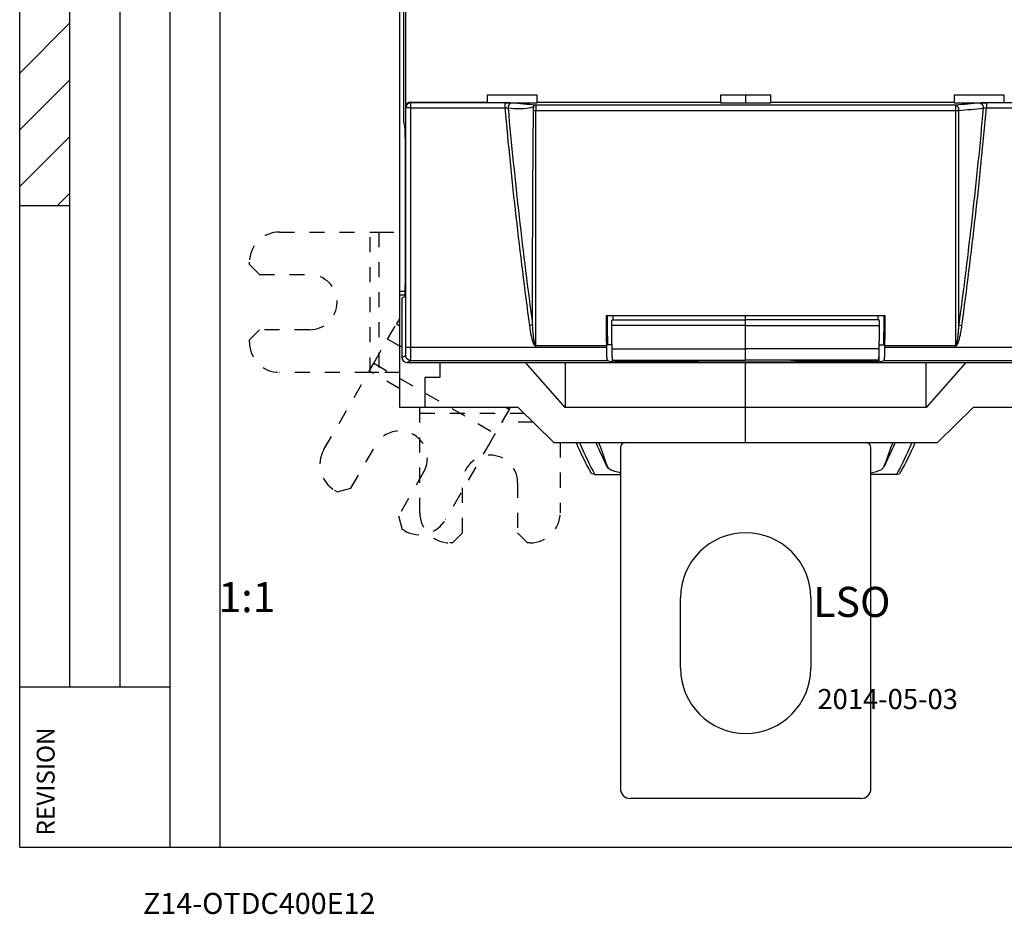
# Model space of a CAD drawing. Extents: x 10 to 590, y 7 to 405.
# Drawn here: x 10 to 108, y 9 to 98 of the extents above; entities that cross this region are included whole.
import ezdxf

# ---------------------------------------------------------------- set-up
doc = ezdxf.new("R2010")
doc.units = 0
doc.header["$MEASUREMENT"] = 0
doc.linetypes.add('HIDDEN', pattern=[4.5, 1.5, -1.5, 1.5])
doc.linetypes.add('HIDDENNEW0', pattern=[4.5, 1.5, -1.5, 1.5])
for name, color, linetype in [('1', 7, 'CONTINUOUS'), ('2D_GEOM', 1, 'CONTINUOUS'), ('2D_MITAT', 1, 'CONTINUOUS'), ('3', 7, 'CONTINUOUS'), ('MUOTOVIIVAT', 40, 'HIDDENNEW0'), ('TANGVIIVATNONDEF', 3, 'HIDDENNEW0')]:
    doc.layers.add(name, color=color, linetype=linetype)
doc.styles.get("Standard").update_dxf_attribs({"font": 'monotxt.shx'})

# ---------------------------------------------------------------- blocks, each defined once
blk = doc.blocks.new('A2_SHEET')
at = {"layer": '1', "color": 2, "linetype": 'CONTINUOUS'}
for p, q in [((10, 15.2), (10, 405.2)), ((15.002963, 31.198202), (15.002963, 405.2)), ((20.005629, 31.198202), (20.005629, 405.2)), ((25.005629, 15.2), (25.005629, 405.2)), ((30.005629, 15.2), (30.005629, 405.2)), ((10, 79.206767), (15.002963, 79.206767)), ((10, 31.198202), (15.755264, 31.198202)), ((15.755264, 31.198202), (25.005629, 31.198202)), ((10, 15.2), (583.00563, 15.2))]:
    blk.add_line(p, q, dxfattribs=at)
at = {"layer": '1', "color": 1, "linetype": 'CONTINUOUS'}
for p, q in [((10, 92.406635), (15.002963, 97.4096)), ((10, 86.744033), (15.002963, 91.746701)), ((10, 81.094202), (15.002963, 86.097167)), ((13.775165, 79.206767), (15.002963, 80.434268))]:
    blk.add_line(p, q, dxfattribs=at)
at = {"layer": '1', "color": 2, "linetype": 'CONTINUOUS'}
blk.add_text('REVISION', height=1.7781383, rotation=90, dxfattribs=at).set_placement((13.482233, 16.364063))
blk = doc.blocks.new('TITL_ATTR')
at = {"layer": '2D_MITAT', "color": 2, "linetype": 'CONTINUOUS'}
for tag, p, height in [('TBL_BLN1', (30.605983, 54.415576), 3), ('TBL_BLN2', (101.84021, 54.440921), 3), ('TBL_WEIGHT', (161.87669, 54.367117), 3), ('TBL_TOLERANCE', (33.840624, 45.229983), 3), ('TBL_CONCERNING', (89.173514, 45.211038), 3), ('TBL_SCALE', (29.828401, 38.644805), 3), ('DRAT_DKTXT', (130.93742, 38.868199), 3), ('TBL_DEPARTMENT', (89.158658, 38.166563), 3), ('DRAW_DOKAR', (131.08574, 29.920835), 3), ('TBL_DISTRIBUTION', (153.97309, 29.872013), 3), ('DOCFORMAT', (177.1688, 29.867977), 3), ('TBL_DATE', (89.572198, 28.978942), 2), ('TBL_WORKINGORDER', (-168.5, 24), 3), ('TBL_WORK', (-146.25764, 23.983388), 3), ('TBL_TOOL', (-103.09388, 23.991044), 3), ('TBL_MACHINE', (-68.653877, 23.956549), 3), ('TBL_NOTE', (-33.88177, 24.114653), 3), ('DRAW_DOKNR', (130.31353, 16.986219), 3), ('SAP_DirVersion', (188.8278, 16.875239), 3), ('TBL_SUPERSEDES', (89.553267, 10.006901), 2), ('TBL_SUPERSEDESBY', (131.63441, 9.989403), 2), ('TCITEMID', (22.301927, 8.546631), 3)]:
    blk.add_attdef(tag, p, '', height=height, dxfattribs=at)

msp = doc.modelspace()

# ---------------------------------------------------------------- linework, layer by layer
at = {"layer": 'MUOTOVIIVAT', "color": 40, "linetype": 'CONTINUOUS'}
for p, q in [((47.91287, 70.634454), (47.91287, 196.67909)), ((48.28749, 179.55684), (48.28749, 87.556769)), ((48.510972, 89.00587), (48.510972, 102.10775)), ((49.009457, 89.50683), (56.612855, 89.50683)), ((61.61287, 90.218102), (56.61287, 90.218102)), ((56.61287, 90.218102), (56.61287, 89.506803)), ((56.61287, 89.506803), (56.61287, 89.454251)), ((58.385935, 89.454251), (61.612847, 89.454216)), ((61.612847, 89.50683), (79.912873, 89.50683)), ((61.61287, 89.506803), (61.61287, 90.218102)), ((61.61287, 89.454251), (61.61287, 89.506803)), ((79.91287, 90.218102), (79.91287, 89.506803)), ((84.91287, 90.218102), (79.91287, 90.218102)), ((79.91287, 89.506803), (79.91287, 89.454251)), ((79.912873, 89.454216), (84.912865, 89.454216)), ((82.412869, 90.2181), (82.412869, 89.454216)), ((84.912865, 89.50683), (103.21289, 89.50683)), ((84.91287, 89.506803), (84.91287, 90.218102)), ((84.91287, 89.454251), (84.91287, 89.506803)), ((103.21287, 90.218102), (103.21287, 89.506803)), ((108.21287, 90.218102), (103.21287, 90.218102)), ((103.21287, 89.506803), (103.21287, 89.454251)), ((103.21289, 89.454216), (106.4398, 89.454251)), ((108.21287, 89.506803), (108.21287, 90.218102)), ((108.21287, 89.454251), (108.21287, 89.506803)), ((48.28749, 87.556769), (48.381438, 87.106531)), ((48.439728, 85.133983), (48.439728, 72.099785)), ((48.417445, 70.634454), (47.912862, 70.634456)), ((47.912862, 70.285225), (48.399284, 70.285247)), ((47.91287, 70.285247), (47.91287, 70.634454)), ((47.91287, 65.156803), (47.91287, 70.285247)), ((48.371105, 70.100094), (48.112838, 69.970997)), ((48.112838, 69.970997), (48.112838, 64.056556)), ((47.91287, 67.968809), (47.584861, 67.400679)), ((96.331257, 68.211331), (68.494499, 68.211331)), ((69.100824, 67.80601), (82.412871, 67.80601)), ((69.187354, 67.806041), (69.187368, 68.211331)), ((82.412869, 67.806041), (82.412869, 68.211306)), ((82.41287, 67.249403), (82.41287, 67.80601)), ((82.412871, 67.806041), (82.412871, 67.80601)), ((95.724917, 67.80601), (82.412871, 67.80601)), ((95.638384, 67.806041), (95.638373, 68.211331)), ((95.724982, 67.806041), (95.724917, 67.80601)), ((47.58488, 67.400703), (47.91287, 67.211303)), ((82.412871, 64.921857), (82.412871, 67.249403)), ((47.91287, 59.056803), (47.91287, 65.156803)), ((47.91287, 65.156803), (48.11287, 65.156803)), ((61.5654, 65.223449), (68.51851, 65.223449)), ((68.51851, 65.223449), (68.51851, 65.050762)), ((69.081757, 65.311331), (68.62339, 65.311331)), ((82.412871, 63.774399), (82.412871, 64.921857)), ((95.743984, 65.311331), (96.202366, 65.311331)), ((96.307228, 65.050762), (96.307228, 65.223449)), ((96.307228, 65.223449), (103.26034, 65.223449)), ((69.112878, 64.128334), (69.112909, 63.624875)), ((95.712878, 64.128536), (95.712902, 63.624875)), ((48.612852, 63.556833), (116.21289, 63.556833)), ((51.91287, 63.556803), (51.91287, 62.056803)), ((64.412881, 59.056782), (60.457088, 63.556833)), ((64.412881, 63.556833), (64.412881, 59.056782)), ((68.607801, 63.750915), (69.112909, 63.624875)), ((69.112909, 63.624875), (95.712902, 63.624875)), ((69.173673, 63.774421), (82.412869, 63.774421)), ((69.662844, 63.65231), (69.173673, 63.774421)), ((69.662844, 63.65231), (76.912863, 63.65231)), ((77.912871, 63.761212), (82.412871, 63.761212)), ((95.652065, 63.774421), (82.412869, 63.774421)), ((82.41287, 59.056803), (82.41287, 63.556803)), ((82.412871, 63.761212), (82.412871, 63.774399)), ((86.91287, 63.761212), (82.412871, 63.761212)), ((95.162894, 63.65231), (87.912875, 63.65231)), ((95.162894, 63.65231), (95.652065, 63.774421)), ((95.712902, 63.624875), (96.217937, 63.750915)), ((100.41286, 59.056782), (100.41286, 63.556833)), ((104.36865, 63.556833), (100.41286, 59.056782)), ((50.41287, 62.056803), (50.41287, 59.056803)), ((51.91287, 62.056803), (50.41287, 62.056803)), ((50.41287, 59.056803), (47.91287, 59.056803)), ((59.722229, 59.056803), (50.41287, 59.056803)), ((58.820309, 58.861099), (58.481323, 59.056803)), ((59.722241, 59.056782), (63.287759, 55.556831)), ((82.412869, 59.056782), (64.412881, 59.056782)), ((100.41286, 59.056782), (82.412869, 59.056782)), ((82.41287, 55.556803), (82.41287, 59.056803)), ((101.53798, 55.556831), (105.1035, 59.056782)), ((114.41287, 59.056803), (105.10351, 59.056803)), ((63.287737, 55.556803), (82.41287, 55.556803)), ((69.91287, 55.056803), (69.91287, 21.056803)), ((82.41287, 55.556803), (101.538, 55.556803)), ((94.91287, 21.056803), (94.91287, 55.056803)), ((67.374104, 52.375037), (69.91287, 52.375019)), ((97.451634, 52.375037), (94.91287, 52.375019)), ((75.91287, 33.056803), (75.91287, 40.056803)), ((88.91287, 40.056803), (88.91287, 33.056803)), ((93.91287, 20.056803), (70.91287, 20.056803))]:
    msp.add_line(p, q, dxfattribs=at)
at = {"layer": 'MUOTOVIIVAT', "color": 40, "linetype": 'HIDDEN'}
for p, q in [((35.912603, 76.556803), (44.943732, 76.556803)), ((44.943707, 62.556806), (44.943707, 76.556829)), ((44.943732, 76.556803), (45.832621, 76.556803)), ((45.832612, 76.556829), (45.832612, 62.556806)), ((45.832621, 76.556803), (47.912862, 76.556829)), ((32.912603, 73.306803), (32.912603, 73.556803)), ((32.912603, 73.306803), (33.912603, 72.306803)), ((33.912603, 72.306803), (38.912603, 72.306803)), ((33.912603, 66.806803), (32.912603, 65.806803)), ((38.912603, 66.806803), (33.912603, 66.806803)), ((46.695972, 65.861079), (47.584861, 67.400679)), ((32.912603, 65.556803), (32.912603, 65.806803)), ((45.310434, 63.461257), (46.695972, 65.861079)), ((47.91287, 65.158502), (46.695975, 65.861074)), ((44.86599, 62.691456), (45.310434, 63.461257)), ((45.310403, 63.461284), (57.43481, 56.461236)), ((44.943732, 62.556803), (35.912603, 62.556803)), ((40.350425, 54.870269), (44.86599, 62.691456)), ((47.91287, 60.932339), (44.865987, 62.691433)), ((45.832621, 62.556803), (44.943732, 62.556803)), ((47.91287, 62.556803), (45.832621, 62.556803)), ((49.912603, 58.47682), (49.912603, 59.056803)), ((58.933329, 59.056803), (58.820327, 58.861079)), ((49.912603, 57.587932), (49.912603, 58.47682)), ((49.912626, 58.476792), (60.313066, 58.47682)), ((58.820327, 58.861079), (57.434789, 56.461257)), ((49.912603, 48.556803), (49.912603, 57.587932)), ((61.218592, 57.587932), (58.085276, 57.587932)), ((57.434789, 56.461257), (56.990345, 55.691456)), ((43.031033, 51.013219), (45.531033, 55.343345)), ((56.990345, 55.691456), (52.474781, 47.870269)), ((63.912603, 55.556803), (63.912603, 48.556803)), ((50.294173, 52.593345), (47.794173, 48.263218)), ((54.162603, 46.556803), (54.162603, 51.556803)), ((59.662603, 51.556803), (59.662603, 46.556803)), ((41.665007, 50.647193), (41.448501, 50.772193)), ((41.665007, 50.647193), (43.031033, 51.013219)), ((47.794173, 48.263218), (48.160198, 46.897193)), ((48.376704, 46.772193), (48.160198, 46.897193)), ((53.162603, 45.556803), (54.162603, 46.556803)), ((59.662603, 46.556803), (60.662603, 45.556803)), ((53.162603, 45.556803), (52.912603, 45.556803)), ((60.912603, 45.556803), (60.662603, 45.556803))]:
    msp.add_line(p, q, dxfattribs=at)
at = {"layer": 'MUOTOVIIVAT', "color": 40, "linetype": 'CONTINUOUS'}
for points in [[(48.381438, 87.106531), (48.384072, 87.092468, -0.010566958), (48.386735, 87.075064, -0.006785048), (48.38943, 87.054205, -0.00488627), (48.392149, 87.029864, -0.003939343), (48.394883, 87.001702, -0.003141383), (48.397625, 86.969749, -0.002581469), (48.400366, 86.933738, -0.002138222), (48.403096, 86.893738, -0.001836618), (48.405807, 86.849499, -0.0015752), (48.408488, 86.80114, -0.001386801), (48.411126, 86.748458, -0.001218486), (48.413713, 86.691636, -0.001094746), (48.416235, 86.630528, -0.000982373), (48.418683, 86.565365, -0.000899046), (48.421042, 86.496069, -0.00081768), (48.423305, 86.422976, -0.000753325), (48.425455, 86.346103, -0.000702855), (48.427487, 86.265666, -0.000670946), (48.429386, 86.181706, -0.000611249), (48.431147, 86.095169, -0.000544065), (48.432755, 86.006412, -0.000567134), (48.434212, 85.913709, -0.000637501), (48.435508, 85.816559, -0.000467903), (48.436629, 85.723909, -0.000173561), (48.437559, 85.638993, -0.000619264), (48.43836, 85.528671, -0.001008661), (48.439085, 85.358006, -0.000487552), (48.439728, 85.133983, -0.000257512)], [(48.439728, 72.099785), (48.439669, 72.015105, -0.000408179), (48.439475, 71.928769, -0.000381399), (48.43914, 71.840672, -0.000377723), (48.438663, 71.751126, -0.000403149), (48.438025, 71.660377, -0.000420141), (48.437227, 71.568755, -0.000437129), (48.436255, 71.476526, -0.000454804), (48.43511, 71.38406, -0.000480862), (48.43378, 71.29173, -0.000506834), (48.432268, 71.199928, -0.000540158), (48.430565, 71.109104, -0.000575783), (48.428676, 71.019656, -0.000620622), (48.426596, 70.932105, -0.000671766), (48.424334, 70.846829, -0.000735618), (48.421886, 70.764396, -0.000807937), (48.419267, 70.68514, -0.000893224), (48.416479, 70.609649, -0.001011454), (48.413532, 70.538173, -0.001171219), (48.410429, 70.471281, -0.001321788), (48.407211, 70.409177, -0.001445022), (48.403893, 70.352403, -0.001872361), (48.400414, 70.30084, -0.002733664), (48.396759, 70.254887, -0.002774383), (48.393267, 70.215111, -0.001320308), (48.390061, 70.182097, -0.005287888), (48.385907, 70.153084, -0.017925307), (48.379501, 70.125654, -0.022459015), (48.371105, 70.100094, -0.022621814)], [(68.494496, 68.211306), (68.495279, 68.111603, 0.000003051), (68.496064, 68.011907, 0.000003052), (68.49685, 67.912218, 0.000003052), (68.497637, 67.812537, 0.000003052), (68.498426, 67.712863, 0.000003051), (68.499215, 67.613197, 0.000003051), (68.500006, 67.513538, 0.000003051), (68.500797, 67.413886, 0.000003051), (68.50159, 67.314242, 0.000003051), (68.502384, 67.214606, 0.000003052), (68.50318, 67.114976, 0.000003051), (68.503976, 67.015355, 0.000003049), (68.504774, 66.915744, 0.000003051), (68.505573, 66.816134, 0.000003057), (68.506373, 66.716522, 0.000003049), (68.507174, 66.616944, 0.000003031), (68.507975, 66.517411, 0.000003057), (68.508779, 66.417783, 0.000003119), (68.509585, 66.318012, 0.00000303), (68.510389, 66.218652, 0.000002829), (68.51119, 66.119893, 0.000003122), (68.512004, 66.019551, 0.000003721), (68.512839, 65.916875, 0.000002825), (68.513624, 65.820481, 0.000000971), (68.514334, 65.733338, 0.000003984), (68.515248, 65.62144, 0.000006855), (68.51666, 65.449113, 0.000003352), (68.51851, 65.223449, 0.000001777)], [(69.066117, 67.249411), (69.065965, 67.273104, -0.000924947), (69.065895, 67.29738, -0.000856222), (69.065908, 67.322276, -0.00083947), (69.066008, 67.347686, -0.000889114), (69.066206, 67.373527, -0.000919343), (69.066503, 67.399687, -0.000949276), (69.066906, 67.426074, -0.00098078), (69.067416, 67.452559, -0.001030444), (69.06804, 67.479016, -0.001080177), (69.068776, 67.505311, -0.001144923), (69.069628, 67.53129, -0.001215541), (69.070592, 67.556822, -0.00130456), (69.071672, 67.581734, -0.001408426), (69.07286, 67.605905, -0.001536874), (69.074156, 67.629155, -0.001686914), (69.075552, 67.651382, -0.001862152), (69.077043, 67.672409, -0.002108452), (69.078621, 67.692169, -0.002434763), (69.080283, 67.710499, -0.002761419), (69.082005, 67.72736, -0.003036966), (69.083777, 67.742609, -0.003923179), (69.085627, 67.75629, -0.005680859), (69.08756, 67.768306, -0.005892969), (69.089403, 67.778579, -0.003057028), (69.09109, 67.786993, -0.011202083), (69.093248, 67.79414, -0.037746862), (69.096538, 67.800503, -0.047211315), (69.100829, 67.806041, -0.045682346)], [(95.759621, 67.249411), (95.759773, 67.273104, 0.000923288), (95.759844, 67.29738, 0.000854689), (95.759831, 67.322276, 0.000837967), (95.759731, 67.347686, 0.000887523), (95.759534, 67.373528, 0.000917699), (95.759239, 67.399688, 0.000947579), (95.758836, 67.426075, 0.000979028), (95.758328, 67.45256, 0.001028605), (95.757706, 67.479017, 0.00107825), (95.756972, 67.505312, 0.001142883), (95.756122, 67.531291, 0.001213377), (95.75516, 67.556823, 0.00130224), (95.754082, 67.581735, 0.001405925), (95.752897, 67.605906, 0.001534149), (95.751603, 67.629156, 0.001683929), (95.750211, 67.651383, 0.001858863), (95.748723, 67.67241, 0.002104738), (95.747148, 67.69217, 0.002430488), (95.745489, 67.7105, 0.002756591), (95.74377, 67.72736, 0.003031682), (95.742002, 67.742609, 0.003916399), (95.740155, 67.75629, 0.005671144), (95.738226, 67.768306, 0.005883052), (95.736387, 67.77858, 0.003051948), (95.734703, 67.786993, 0.011183798), (95.732549, 67.79414, 0.037691505), (95.729265, 67.800503, 0.047163778), (95.724982, 67.806041, 0.04566327)], [(96.307228, 65.223449), (96.308046, 65.322936, 0.000003252), (96.308863, 65.422429, 0.000003251), (96.309679, 65.521931, 0.000003251), (96.310494, 65.62144, 0.000003251), (96.311308, 65.720957, 0.000003251), (96.31212, 65.820481, 0.000003251), (96.312931, 65.920012, 0.000003251), (96.313741, 66.019551, 0.000003251), (96.314549, 66.119098, 0.000003251), (96.315357, 66.218652, 0.000003252), (96.316163, 66.318215, 0.000003251), (96.316968, 66.417783, 0.00000325), (96.317771, 66.517356, 0.000003252), (96.318573, 66.616944, 0.000003258), (96.319375, 66.716548, 0.00000325), (96.320174, 66.816134, 0.00000323), (96.320973, 66.91569, 0.000003258), (96.321771, 67.015355, 0.000003324), (96.322568, 67.115179, 0.00000323), (96.323362, 67.214606, 0.000003016), (96.324149, 67.313445, 0.000003329), (96.324948, 67.413886, 0.000003968), (96.325764, 67.516682, 0.000003012), (96.326529, 67.613197, 0.000001033), (96.32722, 67.700455, 0.000004249), (96.328105, 67.812537, 0.000007311), (96.329464, 67.98519, 0.000003574), (96.331242, 68.211306, 0.000001894)], [(69.084965, 64.921811), (69.084325, 64.999411, -0.000002596), (69.083685, 65.077011, -0.000002596), (69.083047, 65.15461, -0.000002596), (69.082409, 65.232208, -0.000002596), (69.081772, 65.309805, -0.000002596), (69.081136, 65.387401, -0.000002596), (69.080501, 65.464996, -0.000002596), (69.079867, 65.54259, -0.000002595), (69.079233, 65.620183, -0.000002595), (69.0786, 65.697775, -0.000002596), (69.077968, 65.775367, -0.000002595), (69.077337, 65.852957, -0.000002593), (69.076707, 65.930543, -0.000002595), (69.076078, 66.008134, -0.0000026), (69.075449, 66.085731, -0.000002593), (69.074821, 66.163308, -0.000002577), (69.074194, 66.240853, -0.000002599), (69.073568, 66.318477, -0.000002652), (69.072941, 66.396218, -0.000002576), (69.072318, 66.473643, -0.000002405), (69.071699, 66.550604, -0.000002655), (69.071071, 66.628804, -0.000003164), (69.070429, 66.70883, -0.000002402), (69.069828, 66.783962, -0.000000825), (69.069284, 66.851885, -0.000003387), (69.068587, 66.939116, -0.000005827), (69.067517, 67.073468, -0.000002849), (69.066117, 67.249411, -0.00000151)], [(95.740773, 64.921883), (95.741414, 64.99948, 0.000002645), (95.742053, 65.077076, 0.000002645), (95.742692, 65.15467, 0.000002645), (95.74333, 65.232264, 0.000002644), (95.743967, 65.309857, 0.000002644), (95.744603, 65.38745, 0.000002644), (95.745238, 65.465041, 0.000002644), (95.745873, 65.542632, 0.000002644), (95.746506, 65.620221, 0.000002644), (95.747139, 65.697811, 0.000002644), (95.747771, 65.775399, 0.000002643), (95.748402, 65.852986, 0.000002642), (95.749032, 65.93057, 0.000002643), (95.749662, 66.008158, 0.000002648), (95.750291, 66.085753, 0.000002641), (95.750919, 66.163327, 0.000002625), (95.751545, 66.24087, 0.000002648), (95.752172, 66.318492, 0.000002701), (95.752798, 66.39623, 0.000002624), (95.753422, 66.473654, 0.00000245), (95.75404, 66.550613, 0.000002704), (95.754668, 66.628812, 0.000003223), (95.75531, 66.708837, 0.000002446), (95.755911, 66.783967, 0.000000841), (95.756455, 66.851889, 0.00000345), (95.757151, 66.939119, 0.000005935), (95.758221, 67.073469, 0.000002902), (95.759621, 67.249411, 0.000001538)], [(68.51851, 65.050762), (68.518635, 64.982311, 0.000957778), (68.519018, 64.913469, 0.000936942), (68.519668, 64.844171, 0.000936735), (68.52058, 64.774764, 0.00097734), (68.521771, 64.705649, 0.00101311), (68.52323, 64.637129, 0.001047787), (68.524966, 64.569541, 0.001090343), (68.526962, 64.503168, 0.001144629), (68.529224, 64.438395, 0.00120874), (68.531729, 64.375456, 0.0012812), (68.534478, 64.314725, 0.001370872), (68.537446, 64.256374, 0.001471292), (68.540626, 64.200756, 0.001600236), (68.543993, 64.147968, 0.001744966), (68.547535, 64.098321, 0.001928705), (68.551224, 64.051833, 0.002127834), (68.555045, 64.008762, 0.002418853), (68.558977, 63.969043, 0.002779787), (68.563006, 63.93287, 0.003168652), (68.567086, 63.900132, 0.00348671), (68.571191, 63.870972, 0.00446274), (68.575387, 63.845126, 0.006328263), (68.579684, 63.822645, 0.006597044), (68.583731, 63.803602, 0.00363176), (68.587394, 63.788128, 0.012123919), (68.591984, 63.77478, 0.037774751), (68.598877, 63.762328, 0.042547669), (68.607801, 63.750915, 0.03840199)], [(69.173673, 63.774421), (69.170023, 63.776347, -0.12300401), (69.166313, 63.780529, -0.065481529), (69.162541, 63.78704, -0.037050245), (69.158717, 63.795916, -0.024448807), (69.154852, 63.807407, -0.016471169), (69.150958, 63.821506, -0.011898605), (69.147046, 63.83841, -0.008848374), (69.14313, 63.858083, -0.006976451), (69.139222, 63.880713, -0.005555733), (69.135336, 63.906226, -0.004601663), (69.131491, 63.934775, -0.003830612), (69.127698, 63.966243, -0.003287526), (69.123977, 64.000742, -0.002830804), (69.120342, 64.038117, -0.0024988), (69.116811, 64.078434, -0.002199795), (69.113397, 64.121466, -0.001968859), (69.110122, 64.167214, -0.001787905), (69.106993, 64.215522, -0.001663673), (69.10403, 64.266373, -0.001483275), (69.101244, 64.319144, -0.001296302), (69.098655, 64.373613, -0.001321734), (69.09625, 64.430858, -0.001449895), (69.094041, 64.4912, -0.00105135), (69.092089, 64.548925, -0.000399758), (69.090431, 64.601976, -0.00135077), (69.088811, 64.671428, -0.002137194), (69.086974, 64.779525, -0.0010186), (69.084965, 64.921811, -0.00053663)], [(95.652065, 63.774421), (95.655715, 63.776347, 0.12300754), (95.659425, 63.780529, 0.065482609), (95.663198, 63.787041, 0.03705045), (95.667022, 63.795917, 0.024448778), (95.670887, 63.807409, 0.01647107), (95.67478, 63.821509, 0.011898497), (95.678692, 63.838414, 0.008848274), (95.68261, 63.858088, 0.006976361), (95.686518, 63.880719, 0.005555655), (95.690403, 63.906234, 0.004601593), (95.694249, 63.934785, 0.003830552), (95.698041, 63.966255, 0.003287472), (95.701762, 64.000756, 0.002830757), (95.705398, 64.038134, 0.002498757), (95.708929, 64.078453, 0.002199757), (95.712342, 64.121488, 0.001968824), (95.715617, 64.167239, 0.001787874), (95.718747, 64.21555, 0.001663643), (95.72171, 64.266404, 0.001483248), (95.724496, 64.319179, 0.001296279), (95.727084, 64.373651, 0.00132171), (95.729489, 64.430901, 0.001449869), (95.731699, 64.491246, 0.001051332), (95.73365, 64.548975, 0.000399752), (95.735308, 64.602029, 0.001350746), (95.736928, 64.671486, 0.002137157), (95.738764, 64.779589, 0.001018583), (95.740773, 64.921883, 0.000536621)], [(96.217937, 63.750915), (96.221784, 63.752998, 0.13006909), (96.225703, 63.757619, 0.065932478), (96.229699, 63.764859, 0.03642904), (96.233757, 63.77478, 0.023888881), (96.237866, 63.787691, 0.015984842), (96.242012, 63.803602, 0.011504077), (96.246181, 63.822756, 0.008529574), (96.250356, 63.845126, 0.006723903), (96.254521, 63.870944, 0.005349622), (96.258658, 63.900132, 0.004434864), (96.262747, 63.932877, 0.003692545), (96.266768, 63.969043, 0.00317469), (96.270699, 64.008758, 0.002736817), (96.274522, 64.051833, 0.002421724), (96.278211, 64.09833, 0.002136549), (96.281753, 64.147968, 0.001918471), (96.285119, 64.200721, 0.00174706), (96.288299, 64.256374, 0.001631246), (96.291267, 64.314863, 0.001461217), (96.294015, 64.375456, 0.001284188), (96.296519, 64.437849, 0.001312866), (96.298782, 64.503168, 0.001444874), (96.300786, 64.571695, 0.001059884), (96.302513, 64.637129, 0.000415066), (96.303939, 64.697147, 0.001362868), (96.305161, 64.774764, 0.002185138), (96.30626, 64.894252, 0.001063737), (96.307228, 65.050762, 0.000566739)], [(76.975082, 63.701503), (76.978944, 63.701516, 0.00195083), (76.982814, 63.701558, 0.001935745), (76.986693, 63.70163, 0.001932246), (76.99058, 63.701733, 0.001943143), (76.994476, 63.701867, 0.001948462), (76.99838, 63.702031, 0.001952548), (77.002291, 63.702227, 0.001955467), (77.006209, 63.702454, 0.001961069), (77.010134, 63.702713, 0.001964653), (77.014066, 63.703003, 0.001970078), (77.018004, 63.703325, 0.001972902), (77.021947, 63.703679, 0.001976961), (77.025896, 63.704065, 0.001981636), (77.02985, 63.704484, 0.001990291), (77.033809, 63.704935, 0.001988245), (77.037771, 63.705419, 0.001980511), (77.041736, 63.705935, 0.002001322), (77.045708, 63.706485, 0.002047866), (77.04969, 63.70707, 0.001990933), (77.053658, 63.707683, 0.001860132), (77.057605, 63.708326, 0.002060978), (77.061617, 63.709015, 0.002468997), (77.065725, 63.709762, 0.001867724), (77.069582, 63.710482, 0.000623584), (77.07307, 63.711149, 0.002656669), (77.07755, 63.712083, 0.004586088), (77.084449, 63.713621, 0.002232562), (77.093482, 63.715694, 0.001177455)], [(87.852184, 63.70114), (87.848273, 63.701152, -0.001975467), (87.844354, 63.701195, -0.001959983), (87.840425, 63.701269, -0.001956415), (87.836487, 63.701374, -0.001967655), (87.832541, 63.701511, -0.001973158), (87.828587, 63.701679, -0.001977391), (87.824625, 63.70188, -0.001980426), (87.820656, 63.702112, -0.00198622), (87.81668, 63.702378, -0.001989935), (87.812697, 63.702675, -0.001995541), (87.808708, 63.703005, -0.001998483), (87.804714, 63.703368, -0.002002702), (87.800713, 63.703764, -0.002007518), (87.796708, 63.704193, -0.002016394), (87.792697, 63.704656, -0.002014395), (87.788683, 63.705152, -0.002006655), (87.784667, 63.705682, -0.002027824), (87.780643, 63.706245, -0.002075099), (87.77661, 63.706845, -0.002017461), (87.772591, 63.707475, -0.001884966), (87.768593, 63.708134, -0.002088624), (87.764529, 63.708841, -0.002502313), (87.760368, 63.709607, -0.001892887), (87.756461, 63.710346, -0.000631787), (87.752928, 63.71103, -0.002692776), (87.748391, 63.711989, -0.004648737), (87.741404, 63.713566, -0.002263006), (87.732256, 63.715694, -0.001193455)], [(67.362679, 52.375037), (67.363067, 52.375026, 0.000497522), (67.363455, 52.375015, 0.00049906), (67.363843, 52.375005, 0.000500342), (67.364229, 52.374996, 0.000501209), (67.364616, 52.374988, 0.000502271), (67.365002, 52.37498, 0.000503315), (67.365387, 52.374974, 0.000504422), (67.365772, 52.374968, 0.000505396), (67.366156, 52.374963, 0.000506524), (67.36654, 52.374958, 0.000507602), (67.366923, 52.374955, 0.000508604), (67.367306, 52.374952, 0.000509344), (67.367688, 52.37495, 0.000510805), (67.368069, 52.374949, 0.000512714), (67.368451, 52.374949, 0.000512546), (67.368831, 52.374949, 0.000510422), (67.369211, 52.37495, 0.000515919), (67.369591, 52.374952, 0.00052736), (67.36997, 52.374955, 0.00051355), (67.370348, 52.374959, 0.000480525), (67.370723, 52.374963, 0.000531218), (67.371103, 52.374968, 0.000634316), (67.371492, 52.374974, 0.00048302), (67.371857, 52.374981, 0.000166789), (67.372186, 52.374987, 0.000682176), (67.372608, 52.374996, 0.001178364), (67.373256, 52.375013, 0.000578759), (67.374104, 52.375037, 0.000307455)], [(97.463059, 52.375037), (97.462671, 52.375026, -0.000497968), (97.462283, 52.375015, -0.000499477), (97.461896, 52.375005, -0.000500728), (97.461509, 52.374996, -0.000501567), (97.461123, 52.374988, -0.000502597), (97.460737, 52.37498, -0.000503611), (97.460352, 52.374974, -0.000504687), (97.459967, 52.374968, -0.000505631), (97.459583, 52.374963, -0.000506727), (97.459199, 52.374958, -0.000507774), (97.458816, 52.374955, -0.000508744), (97.458434, 52.374952, -0.000509453), (97.458052, 52.37495, -0.000510881), (97.45767, 52.374949, -0.000512758), (97.457289, 52.374949, -0.000512558), (97.456908, 52.374949, -0.000510401), (97.456528, 52.37495, -0.000515865), (97.456149, 52.374952, -0.000527272), (97.455769, 52.374955, -0.00051343), (97.455391, 52.374959, -0.000480384), (97.455016, 52.374963, -0.000531029), (97.454636, 52.374968, -0.000634046), (97.454247, 52.374974, -0.000482779), (97.453882, 52.374981, -0.000166699), (97.453553, 52.374987, -0.000681784), (97.453131, 52.374996, -0.001177538), (97.452482, 52.375013, -0.000578289), (97.451634, 52.375037, -0.000307189)]]:
    msp.add_lwpolyline(points, format="xyb", dxfattribs=at)
at = {"layer": 'MUOTOVIIVAT', "color": 40, "linetype": 'HIDDEN'}
for centre, radius, start, end in [((35.912603, 73.556803), 3, 90, 180), ((38.912603, 69.556803), 2.75, 270, 450), ((35.912603, 65.556803), 3, 180, 270), ((47.912603, 53.968345), 2.75, 330, 510), ((42.948501, 53.370269), 3, 150, 240), ((56.912603, 51.556803), 2.75, 0, 180), ((52.912603, 48.556803), 3, 180, 270), ((60.912603, 48.556803), 3, 270, 360), ((49.876704, 49.370269), 3, 240, 330)]:
    msp.add_arc(centre, radius, start, end, dxfattribs=at)
at = {"layer": 'MUOTOVIIVAT', "color": 40, "linetype": 'CONTINUOUS'}
for centre, radius, start, end in [((70.41287, 55.056803), 0.5, 90, 180), ((94.41287, 55.056803), 0.5, 0, 90), ((82.41287, 40.056803), 6.5, 0, 180), ((82.41287, 33.056803), 6.5, 180, 360), ((70.91287, 21.056803), 1, 180, 270), ((93.91287, 21.056803), 1, 270, 360)]:
    msp.add_arc(centre, radius, start, end, dxfattribs=at)
for points in [[(49.009457, 89.50683), (48.737651, 89.506803), (48.510967, 89.277751), (48.510972, 89.00587)], [(68.60005, 68.211331), (68.607661, 67.244388), (68.615441, 66.277717), (68.623374, 65.311357)], [(96.202364, 65.311357), (96.210315, 66.277717), (96.218095, 67.244388), (96.225706, 68.211331)], [(61.5654, 65.223449), (61.536368, 65.22347), (61.511757, 65.248974), (61.483387, 65.252485)], [(103.34235, 65.252485), (103.314, 65.248973), (103.28939, 65.223469), (103.26034, 65.223449)], [(48.112838, 64.056556), (48.11287, 63.78457), (48.340825, 63.556803), (48.612852, 63.556833)], [(77.747262, 63.759939), (77.79041, 63.760663), (77.840415, 63.761133), (77.91289, 63.761103)], [(87.912875, 63.669775), (87.91287, 63.680227), (87.894565, 63.69071), (87.852184, 63.70114)], [(65.496893, 55.556803), (65.990073, 54.413415), (66.46756, 53.436751), (66.930997, 52.63032)], [(68.65372, 53.071389), (68.280235, 53.785521), (67.894401, 54.61524), (67.496818, 55.556803)], [(96.172018, 53.071389), (96.545506, 53.785521), (96.931339, 54.61524), (97.328923, 55.556803)], [(97.893867, 52.628719), (98.3577, 53.435592), (98.835392, 54.412711), (99.328833, 55.556803)], [(67.362679, 52.375037), (67.184719, 52.375117), (67.017193, 52.478608), (66.930997, 52.63032)], [(97.463059, 52.375037), (97.638418, 52.373473), (97.806411, 52.477687), (97.893867, 52.628719)]]:
    msp.add_open_spline(points, degree=3, dxfattribs=at)
for points, knots in [([(76.912863, 63.669775), (76.912871, 63.685249), (76.973208, 63.708613), (77.200032, 63.735733), (77.405312, 63.749268), (77.568196, 63.755962), (77.681052, 63.75884), (77.737105, 63.759794), (77.747262, 63.759939)], [2, 2, 2, 2, 5.3928212, 7.1111275, 7.9913999, 8.4510675, 8.6977724, 8.7495347, 8.7495347, 8.7495347, 8.7495347]), ([(86.912848, 63.761103), (86.922032, 63.761095), (86.986427, 63.761101), (87.035723, 63.760541), (87.078476, 63.759939)], [0, 0, 0, 0, 0.0087397598, 0.04903772, 0.04903772, 0.04903772, 0.04903772]), ([(87.336524, 63.752589), (87.303542, 63.754021), (87.23905, 63.756433), (87.144689, 63.75884), (87.088636, 63.759794), (87.078476, 63.759939)], [8.1156392, 8.1156392, 8.1156392, 8.1156392, 8.4510675, 8.6977724, 8.7495348, 8.7495348, 8.7495348, 8.7495348]), ([(87.336524, 63.752589), (87.350537, 63.751593), (87.63673, 63.736622), (87.715634, 63.719015), (87.732256, 63.715694)], [0.183949, 0.183949, 0.183949, 0.183949, 0.26205267, 1, 1, 1, 1]), ([(69.91287, 52.546448), (69.883142, 52.551703), (69.606307, 52.602611), (69.02812, 52.756307), (68.72046, 52.940799), (68.65372, 53.071389)], [0.0023565709, 0.0023565709, 0.0023565709, 0.0023565709, 0.0024706642, 0.0034330648, 0.004943036, 0.004943036, 0.004943036, 0.004943036]), ([(94.91287, 52.546467), (95.110172, 52.58197), (95.725103, 52.723584), (96.091643, 52.914787), (96.172018, 53.071389)], [0.0023564024, 0.0023564024, 0.0023564024, 0.0023564024, 0.0031144773, 0.0049430356, 0.0049430356, 0.0049430356, 0.0049430356])]:
    msp.add_open_spline(points, degree=3, knots=knots, dxfattribs=at)
at = {"layer": 'TANGVIIVATNONDEF', "color": 3, "linetype": 'CONTINUOUS'}
for p, q in [((49.028742, 89.448758), (49.009457, 89.50683)), ((49.028742, 88.95151), (49.028742, 89.448758)), ((58.385935, 89.448758), (49.028742, 89.448758)), ((58.385935, 89.448758), (58.385935, 88.95151)), ((106.4398, 89.448758), (106.4398, 88.95151)), ((115.797, 89.448758), (106.4398, 89.448758)), ((48.529019, 88.95151), (48.510972, 89.00587)), ((48.529019, 65.050762), (48.529019, 88.95151)), ((49.028732, 88.951496), (48.529037, 88.951496)), ((49.028742, 65.050762), (49.028742, 88.95151)), ((49.028742, 88.95151), (58.385935, 88.95151)), ((61.483457, 89.20921), (61.483457, 88.673632)), ((103.3423, 89.20921), (103.3423, 88.673631)), ((106.4398, 88.95151), (115.797, 88.95151)), ((61.161954, 67.273498), (60.840595, 67.230127)), ((82.412869, 67.249411), (69.066117, 67.249411)), ((82.412869, 67.249411), (95.759621, 67.249411)), ((103.66378, 67.273571), (103.98522, 67.230199)), ((49.028732, 65.050752), (48.529037, 65.050752)), ((68.51851, 65.050762), (49.028742, 65.050762)), ((69.084965, 64.921811), (82.412869, 64.921883)), ((95.740773, 64.921883), (82.412869, 64.921883)), ((115.797, 65.050762), (96.307228, 65.050762)), ((48.112838, 64.056556), (48.501584, 64.250856)), ((48.612852, 63.556833), (49.001307, 63.750915)), ((49.001307, 63.750915), (68.607801, 63.750915)), ((96.217937, 63.750915), (115.82443, 63.750915))]:
    msp.add_line(p, q, dxfattribs=at)
for points in [[(49.028742, 89.448758), (49.004974, 89.448123, 0.012709541), (48.980893, 89.4463, 0.012066448), (48.95647, 89.443248, 0.011883483), (48.931812, 89.438962, 0.012381467), (48.907026, 89.433328, 0.012615582), (48.882215, 89.426369, 0.012768005), (48.85748, 89.418006, 0.012867833), (48.832928, 89.408281, 0.013072808), (48.808684, 89.397132, 0.013182596), (48.784852, 89.384628, 0.013327525), (48.761568, 89.370731, 0.013402165), (48.738923, 89.355535, 0.013502889), (48.717061, 89.339033, 0.013561556), (48.696055, 89.321335, 0.013636424), (48.676046, 89.302463, 0.013633551), (48.657083, 89.282556, 0.013577358), (48.639299, 89.261666, 0.013658661), (48.622713, 89.2399, 0.013831613), (48.607438, 89.217319, 0.013488313), (48.593475, 89.194198, 0.012681944), (48.580918, 89.170673, 0.013648882), (48.569703, 89.146359, 0.015696393), (48.559889, 89.12118, 0.012360335), (48.551524, 89.097315, 0.005382768), (48.544689, 89.075577, 0.016183278), (48.538867, 89.047962, 0.027095655), (48.53363, 89.006048, 0.013891975), (48.529019, 88.95151, 0.007639114)], [(59.036295, 89.423943), (59.021148, 89.421516, 0.019066825), (59.005806, 89.417903, 0.017698783), (58.990251, 89.41306, 0.016938385), (58.97455, 89.406991, 0.017064761), (58.95877, 89.399595, 0.016712914), (58.942975, 89.390901, 0.016226968), (58.927228, 89.38084, 0.015618544), (58.911594, 89.369464, 0.015147391), (58.896153, 89.35672, 0.014534235), (58.880967, 89.342682, 0.014000637), (58.866123, 89.327325, 0.013389935), (58.851675, 89.310744, 0.012865191), (58.837714, 89.292943, 0.012314383), (58.824284, 89.274034, 0.01184422), (58.811473, 89.254046, 0.011331005), (58.799314, 89.233118, 0.010845891), (58.787886, 89.211307, 0.010500145), (58.777204, 89.188717, 0.010276056), (58.767338, 89.165414, 0.009699231), (58.758291, 89.141666, 0.008877685), (58.750123, 89.117612, 0.009328085), (58.742789, 89.092862, 0.010488849), (58.736325, 89.067341, 0.00808759), (58.730786, 89.04321, 0.003473226), (58.726234, 89.021279, 0.010422374), (58.72225, 88.993575, 0.017186223), (58.718469, 88.951716, 0.008753802), (58.714936, 88.897368, 0.004811082)], [(105.78944, 89.423943), (105.80459, 89.421516, -0.01906591), (105.81993, 89.417903, -0.017698086), (105.83549, 89.41306, -0.016937874), (105.85119, 89.406991, -0.017064406), (105.86697, 89.399595, -0.016712735), (105.88277, 89.390901, -0.016226949), (105.89852, 89.38084, -0.015618677), (105.91415, 89.369464, -0.015147654), (105.92959, 89.35672, -0.014534613), (105.94478, 89.342682, -0.014001109), (105.95962, 89.327325, -0.013390483), (105.97407, 89.310744, -0.012865797), (105.98803, 89.292943, -0.012315033), (106.00146, 89.274034, -0.011844901), (106.01427, 89.254046, -0.011331705), (106.02643, 89.233118, -0.010846597), (106.03786, 89.211307, -0.010500859), (106.04854, 89.188717, -0.010276779), (106.05841, 89.165414, -0.00969993), (106.06745, 89.141666, -0.008878336), (106.07562, 89.117612, -0.009328776), (106.08295, 89.092862, -0.01048963), (106.08942, 89.067341, -0.008088193), (106.09496, 89.04321, -0.003473484), (106.09951, 89.021279, -0.010423144), (106.10349, 88.993575, -0.017187462), (106.10727, 88.951716, -0.008754412), (106.1108, 88.897368, -0.004811411)], [(61.483459, 89.209194), (61.468417, 89.207164, 0.005678983), (61.45341, 89.2048, 0.005555522), (61.43843, 89.202088, 0.005655877), (61.423542, 89.199036, 0.006104953), (61.408838, 89.195622, 0.006494928), (61.394375, 89.191861, 0.006887454), (61.380231, 89.187739, 0.007328314), (61.366466, 89.183277, 0.007885618), (61.35317, 89.178467, 0.008497096), (61.340392, 89.173335, 0.009208741), (61.328225, 89.167881, 0.010021199), (61.316708, 89.162138, 0.010955946), (61.305931, 89.156114, 0.01205851), (61.29592, 89.149842, 0.013313282), (61.286756, 89.143339, 0.014752992), (61.278447, 89.136644, 0.016276105), (61.271063, 89.129781, 0.018271628), (61.264598, 89.122777, 0.020601012), (61.259111, 89.115658, 0.022423773), (61.254551, 89.108495, 0.023193192), (61.250953, 89.101331, 0.027314619), (61.248347, 89.094056, 0.034139322), (61.246787, 89.086656, 0.02857885), (61.245898, 89.079711, 0.012666429), (61.245585, 89.073443, 0.038713753), (61.246999, 89.065686, 0.063258702), (61.251431, 89.054171, 0.029667615), (61.258595, 89.039345, 0.015359307)], [(103.34228, 89.209194), (103.35743, 89.206769, -0.019064705), (103.37277, 89.203156, -0.017696987), (103.38833, 89.198314, -0.016936929), (103.40404, 89.192246, -0.017063665), (103.41982, 89.184851, -0.016712204), (103.43562, 89.176158, -0.016226622), (103.45137, 89.166098, -0.01561855), (103.46701, 89.154723, -0.01514772), (103.48245, 89.141979, -0.014534854), (103.49764, 89.127941, -0.014001507), (103.51249, 89.112584, -0.013391018), (103.52694, 89.096004, -0.012866453), (103.54091, 89.078203, -0.012315791), (103.55434, 89.059293, -0.011845746), (103.56715, 89.039305, -0.011332622), (103.57931, 89.018377, -0.010847569), (103.59074, 88.996565, -0.010501887), (103.60143, 88.973975, -0.010277858), (103.6113, 88.950671, -0.009701028), (103.62035, 88.926923, -0.008879406), (103.62852, 88.902868, -0.009329944), (103.63585, 88.878118, -0.010490985), (103.64232, 88.852596, -0.008089322), (103.64786, 88.828464, -0.003474045), (103.65241, 88.806532, -0.010424608), (103.6564, 88.778827, -0.017190007), (103.66018, 88.736968, -0.008755823), (103.66371, 88.682619, -0.004812223)], [(49.001307, 63.750915), (48.977502, 63.751485, -0.01280285), (48.953381, 63.753252, -0.012155467), (48.928917, 63.756258, -0.011972756), (48.904216, 63.760507, -0.012478027), (48.879387, 63.766117, -0.012715778), (48.854532, 63.773064, -0.012870238), (48.829754, 63.781429, -0.012970585), (48.805159, 63.791168, -0.013176495), (48.780875, 63.802346, -0.013285041), (48.757005, 63.814893, -0.013428372), (48.733686, 63.828847, -0.01349948), (48.71101, 63.844114, -0.013596299), (48.689122, 63.860702, -0.013649411), (48.668095, 63.878498, -0.013718324), (48.64807, 63.897481, -0.013707934), (48.629098, 63.917511, -0.01364375), (48.611312, 63.938535, -0.013716708), (48.59473, 63.960445, -0.013881193), (48.579467, 63.983178, -0.013527633), (48.565523, 64.006459, -0.012711164), (48.552991, 64.030148, -0.013670228), (48.54181, 64.054633, -0.015707741), (48.532037, 64.07999, -0.012362006), (48.523716, 64.104025, -0.005385264), (48.516924, 64.125918, -0.016168717), (48.511167, 64.153729, -0.027041445), (48.506042, 64.195937, -0.013855906), (48.501584, 64.250856, -0.007617917)]]:
    msp.add_lwpolyline(points, format="xyb", dxfattribs=at)
for points in [[(59.036295, 89.423943), (58.85614, 89.439742), (58.62119, 89.448757), (58.385935, 89.448758)], [(61.483459, 89.209194), (60.667746, 89.280784), (59.852036, 89.352357), (59.036295, 89.423943)], [(105.78944, 89.423943), (104.97372, 89.352357), (104.15801, 89.280784), (103.34228, 89.209194)], [(106.4398, 89.448758), (106.20457, 89.448757), (105.96962, 89.439742), (105.78944, 89.423943)], [(58.385935, 88.95151), (58.504529, 88.940875), (58.623379, 88.921272), (58.714936, 88.897368)], [(58.385935, 88.95151), (59.046624, 81.694436), (59.866352, 74.451789), (60.840595, 67.230127)], [(61.258595, 89.039345), (60.346352, 88.754183), (59.530642, 88.82577), (58.714936, 88.897368)], [(58.714936, 88.897368), (59.374304, 81.672937), (60.19148, 74.462817), (61.161954, 67.273498)], [(61.161954, 67.273498), (61.161949, 74.396498), (61.162045, 81.534649), (61.258595, 89.039345)], [(103.34228, 89.209194), (89.389352, 89.20921), (75.436404, 89.20921), (61.483459, 89.209194)], [(61.483459, 88.673668), (75.436404, 88.673632), (89.389352, 88.673632), (103.34228, 88.673668)], [(103.66371, 88.682619), (104.4794, 88.754183), (105.29511, 88.82577), (106.1108, 88.897368)], [(103.66378, 67.273571), (103.66381, 74.396498), (103.66371, 81.534649), (103.66371, 88.682619)], [(106.1108, 88.897368), (105.45145, 81.672937), (104.63428, 74.462817), (103.66378, 67.273571)], [(103.98522, 67.230199), (104.9594, 74.451788), (105.77913, 81.694436), (106.4398, 88.95151)], [(106.1108, 88.897368), (106.20238, 88.921272), (106.32123, 88.940875), (106.4398, 88.95151)], [(65.838738, 55.556803), (66.371992, 54.292239), (66.88423, 53.228862), (67.374104, 52.375037)], [(98.987003, 55.556803), (98.453749, 54.292239), (97.941511, 53.228863), (97.451634, 52.375037)]]:
    msp.add_open_spline(points, degree=3, dxfattribs=at)
for points, knots in [([(61.258595, 89.039345), (61.187942, 88.680933), (61.236364, 88.678411), (61.311839, 88.675815), (61.391435, 88.674086), (61.449674, 88.673632), (61.483459, 88.673668)], [0, 0, 0, 0, 0.29070988, 0.5, 0.70929012, 1, 1, 1, 1]), ([(61.483387, 65.252485), (61.483371, 65.574979), (61.483369, 65.897471), (61.483366, 66.566731), (61.483365, 66.913504), (61.483343, 74.384676), (61.483439, 81.524255), (61.483459, 88.673668)], [2.0837226, 2.0837226, 2.0837226, 2.0837226, 4.8717202, 4.8717202, 7.8690423, 7.8690423, 69.441904, 69.441904, 69.441904, 69.441904]), ([(103.34228, 88.673668), (103.37608, 88.673632), (103.43432, 88.674086), (103.51392, 88.675815), (103.58939, 88.678411), (103.63781, 88.680933), (103.66371, 88.682619)], [0, 0, 0, 0, 0.29070988, 0.5, 0.70929012, 1, 1, 1, 1]), ([(103.34228, 88.673668), (103.34232, 81.524254), (103.34241, 74.384676), (103.34239, 66.913504), (103.34239, 66.566731), (103.34239, 65.897471), (103.34238, 65.574979), (103.34235, 65.252485)], [3.401345, 3.401345, 3.401345, 3.401345, 64.974207, 64.974207, 67.971529, 67.971529, 70.759527, 70.759527, 70.759527, 70.759527]), ([(60.840595, 67.230127), (60.887765, 66.880399), (60.942582, 66.531349), (61.037115, 66.098949), (61.057701, 66.011672), (61.09184, 65.881424), (61.103796, 65.838035), (61.122801, 65.773198), (61.129326, 65.751596), (61.149686, 65.686435), (61.164145, 65.643063), (61.212051, 65.511406), (61.248334, 65.423546), (61.325106, 65.299009), (61.356418, 65.255981), (61.422957, 65.207237), (61.452791, 65.194208), (61.512761, 65.194208), (61.541525, 65.206316), (61.5654, 65.223449)], [2, 2, 2, 2, 5.0007384, 5.0007384, 5.7628792, 5.7628792, 6.1454505, 6.1454505, 6.3372842, 6.3372842, 6.725827, 6.725827, 7.528363, 7.528363, 7.969591, 7.969591, 8.2295913, 8.2295913, 8.4794256, 8.4794256, 8.4794256, 8.4794256]), ([(61.483387, 65.252485), (61.468082, 65.25252), (61.453165, 65.26545), (61.419896, 65.313822), (61.404239, 65.356522), (61.365853, 65.480113), (61.347711, 65.567309), (61.323758, 65.697975), (61.316528, 65.741021), (61.306348, 65.805695), (61.303086, 65.827135), (61.293583, 65.891488), (61.287605, 65.934554), (61.270535, 66.063835), (61.260241, 66.150467), (61.212974, 66.579688), (61.185565, 66.926224), (61.161954, 67.273498)], [2, 2, 2, 2, 2.2600003, 2.2600003, 2.7012284, 2.7012284, 3.5037644, 3.5037644, 3.8923071, 3.8923071, 4.0841408, 4.0841408, 4.4667121, 4.4667121, 5.2288529, 5.2288529, 8.2295913, 8.2295913, 8.2295913, 8.2295913]), ([(103.26034, 65.223449), (103.28423, 65.206315), (103.313, 65.194207), (103.3695, 65.194207), (103.44092, 65.222863), (103.52343, 65.327222), (103.58896, 65.45363), (103.63957, 65.580108), (103.68467, 65.710249), (103.73464, 65.879311), (103.80547, 66.162349), (103.89624, 66.61824), (103.95421, 67.000641), (103.98522, 67.230199)], [2, 2, 2, 2, 2.2498358, 2.2498358, 2.4803639, 2.8768075, 3.3577984, 3.6956257, 4.0307349, 4.5303797, 5.1928689, 6.5112028, 8.4804467, 8.4804467, 8.4804467, 8.4804467]), ([(103.66378, 67.273571), (103.6483, 67.045617), (103.61931, 66.665951), (103.57393, 66.213395), (103.53851, 65.932455), (103.51353, 65.764657), (103.49098, 65.635493), (103.46567, 65.509969), (103.43291, 65.384519), (103.39165, 65.280957), (103.35594, 65.252519), (103.34235, 65.252485)], [2.2498358, 2.2498358, 2.2498358, 2.2498358, 4.2190797, 5.5374136, 6.1999028, 6.6995476, 7.0346568, 7.3724841, 7.853475, 8.2499186, 8.4804467, 8.4804467, 8.4804467, 8.4804467]), ([(48.501584, 64.250856), (48.505197, 64.252678), (48.51241, 64.296921), (48.521529, 64.475721), (48.527617, 64.739932), (48.529037, 64.947337), (48.529019, 65.050762)], [2, 2, 2, 2, 2.395245, 2.7904638, 3.185658, 3.5808269, 3.5808269, 3.5808269, 3.5808269]), ([(49.001307, 63.750915), (49.004893, 63.753882), (49.012106, 63.825776), (49.021225, 64.116327), (49.027312, 64.54567), (49.028732, 64.882703), (49.028742, 65.050762)], [2, 2, 2, 2, 2.395245, 2.7904638, 3.185658, 3.5808269, 3.5808269, 3.5808269, 3.5808269]), ([(77.747262, 63.759939), (77.763659, 63.760205), (77.812803, 63.760853), (77.873344, 63.761212), (77.91289, 63.761176)], [8.7495347, 8.7495347, 8.7495347, 8.7495347, 8.8332057, 8.9841846, 8.9841846, 8.9841846, 8.9841846]), ([(87.078476, 63.759939), (87.062082, 63.760205), (87.012938, 63.760853), (86.952397, 63.761212), (86.912848, 63.761176)], [8.7495348, 8.7495348, 8.7495348, 8.7495348, 8.8332057, 8.9841846, 8.9841846, 8.9841846, 8.9841846]), ([(87.852184, 63.70114), (87.831898, 63.706173), (87.765698, 63.718995), (87.625709, 63.735733), (87.442944, 63.747784), (87.348757, 63.752074), (87.336524, 63.752589)], [4.2936953, 4.2936953, 4.2936953, 4.2936953, 5.3928212, 7.1111275, 7.9913999, 8.1156392, 8.1156392, 8.1156392, 8.1156392]), ([(67.755151, 55.556803), (67.774932, 55.502083), (67.794713, 55.447363), (68.094215, 54.618881), (68.373964, 53.84513), (68.65372, 53.071389)], [3.2070206, 3.2070206, 3.2070206, 3.2070206, 3.2449858, 3.2449858, 3.7818325, 3.7818325, 3.7818325, 3.7818325]), ([(97.07059, 55.556803), (97.050809, 55.502083), (97.031027, 55.447363), (96.731525, 54.618881), (96.451777, 53.84513), (96.172018, 53.071389)], [3.2070206, 3.2070206, 3.2070206, 3.2070206, 3.2449857, 3.2449857, 3.7818325, 3.7818325, 3.7818325, 3.7818325])]:
    msp.add_open_spline(points, degree=3, knots=knots, dxfattribs=at)

# ---------------------------------------------------------------- block references
at = {"layer": '2D_GEOM'}
msp.add_blockref('A2_SHEET', (0, 0), dxfattribs=at)
at = {"layer": '3'}
ref = msp.add_blockref('TITL_ATTR', (0, 0), dxfattribs=at)
ref.add_attrib('TBL_DEPARTMENT', 'LSO', (89.158658, 38.166563), dxfattribs={"color": 2, "linetype": 'CONTINUOUS', "height": 3})
ref.add_attrib('TBL_DATE', '2014-05-03', (89.572198, 28.978942), dxfattribs={"color": 2, "linetype": 'CONTINUOUS', "height": 2})
ref.add_attrib('TC ITEM ID', 'Z14-OTDC400E12', (22.301927, 8.546631), dxfattribs={"color": 2, "linetype": 'CONTINUOUS', "height": 2.1})
ref.add_attrib('TBL_SCALE', '1:1', (29.828401, 38.644805), dxfattribs={"color": 2, "linetype": 'CONTINUOUS', "height": 3})

doc.saveas('drawing.dxf')
